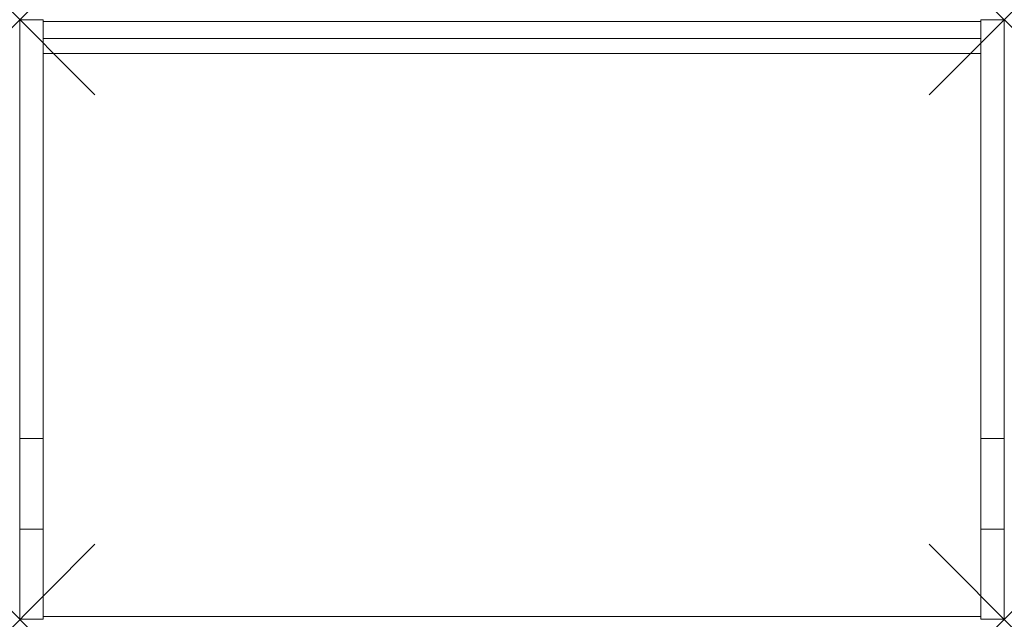
# Model space of a CAD drawing. Units: millimetres. Extents: x 0 to 1050, y -3 to 636.
import ezdxf

# ---------------------------------------------------------------- set-up
doc = ezdxf.new("R2010")
doc.units = ezdxf.units.MM
doc.header["$PDMODE"] = 3
doc.header["$PDSIZE"] = 80
doc.layers.get('0').update_dxf_attribs({"lineweight": 20})
doc.layers.add('punto', color=90, linetype='Continuous')

# ---------------------------------------------------------------- blocks, each defined once
blk = doc.blocks.new('A$Cc0cb5aa9')
at = {"color": 0, "linetype": 'Continuous', "lineweight": 0}
for p, q in [((0, 636), (0, 189.8)), ((25, 636), (0, 636)), ((25, 189.8), (25, 636)), ((25, 634), (1025, 634)), ((25, 634), (25, 616)), ((1025, 636), (1050, 636)), ((1025, 189.8), (1025, 636)), ((1025, 634), (1025, 616)), ((1050, 189.8), (1050, 636)), ((25, 616), (1025, 616)), ((25, 600), (1025, 600)), ((0, 93.2), (0, 189.8)), ((25, 189.8), (0, 189.8)), ((25, 189.8), (25, 93.2)), ((1025, 189.8), (1050, 189.8)), ((1025, 189.8), (1025, 93.2)), ((1050, 189.8), (1050, 93.2)), ((0, -3), (0, 93.2)), ((25, 93.2), (0, 93.2)), ((25, 93.2), (25, -3)), ((1025, 93.2), (1050, 93.2)), ((1025, 93.2), (1025, -3)), ((1050, 93.2), (1050, -3)), ((1025, 0), (25, 0)), ((25, -3), (0, -3)), ((1050, -3), (1025, -3))]:
    blk.add_line(p, q, dxfattribs=at)

msp = doc.modelspace()

# ---------------------------------------------------------------- linework, layer by layer
at = {"layer": 'punto'}
for p in [(0, 636), (1050, 636), (0, -3), (1050, -3)]:
    msp.add_point(p, dxfattribs=at)

# ---------------------------------------------------------------- block references
msp.add_blockref('A$Cc0cb5aa9', (0, 0))

doc.saveas('drawing.dxf')
